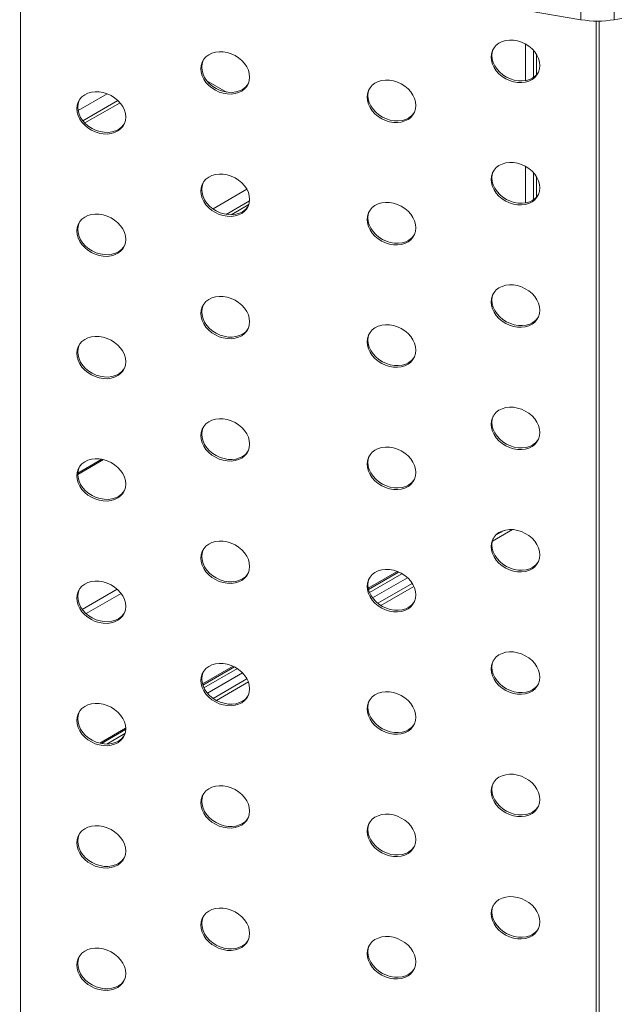
# Model space of a CAD drawing. Units: millimetres. Extents: x -19385 to 611, y -5165 to 3480.
# Drawn here: x -7282 to -6979, y -4180 to -3678 of the extents above; entities that cross this region are included whole.
import ezdxf

# ---------------------------------------------------------------- set-up
doc = ezdxf.new("R2010")
doc.units = ezdxf.units.MM

msp = doc.modelspace()

# ---------------------------------------------------------------- linework, layer by layer
at = {"color": 7, "linetype": 'Continuous', "lineweight": 15}
for p, q in [((-7282.33, -3628.61), (-6995.74, -3677.62)), ((-6978.7, -3677.62), (-6691.76, -3628.55)), ((-6995.74, -3653.12), (-6995.74, -3677.62)), ((-6978.7, -3653.12), (-6978.7, -3677.62)), ((-7232.14, -3718.91), (-7250.04, -3729.25)), ((-7164.93, -3770.12), (-7176.9, -3777.03)), ((-7240.34, -3902.02), (-7252.71, -3909.16)), ((-7034.97, -3938.36), (-7039.34, -3940.88)), ((-7104.23, -3968.5), (-7088.84, -3959.62)), ((-7081.85, -3965.42), (-7099.46, -3975.59)), ((-7188.85, -4017.35), (-7172.72, -4008.04)), ((-7166.27, -4014.16), (-7183.55, -4024.13)), ((-7240.6, -4047.23), (-7228.23, -4040.08))]:
    msp.add_line(p, q, dxfattribs=at)
at = {"color": 8, "linetype": 'Continuous', "lineweight": 15}
for p, q in [((-7281.91, -3628.68), (-7281.91, -4253.37)), ((-6987.93, -4303.64), (-6987.93, -3678.32)), ((-6986.51, -3678.32), (-6986.51, -4303.64)), ((-7024.03, -3690.08), (-7024.03, -3708.69)), ((-7019.95, -3693.31), (-7019.95, -3707.09)), ((-7018.46, -3695.27), (-7018.46, -3705.82)), ((-7186.78, -3708.77), (-7176.68, -3714.6)), ((-7252.54, -3724.01), (-7237.64, -3715.41)), ((-7249.05, -3730.36), (-7231.11, -3720.01)), ((-7024.03, -3752.55), (-7024.03, -3771.15)), ((-7019.95, -3755.77), (-7019.95, -3769.55)), ((-7018.46, -3757.74), (-7018.46, -3768.28)), ((-7183.61, -3774.23), (-7166.3, -3764.23)), ((-7174.33, -3777.23), (-7165.32, -3772.03)), ((-7239.49, -3902.21), (-7252.72, -3909.84)), ((-7030.74, -3937.95), (-7040.98, -3943.86)), ((-7089.53, -3959.34), (-7104.36, -3967.9)), ((-7087.15, -3960.47), (-7103.73, -3970.04)), ((-7102.11, -3972.86), (-7084.27, -3962.56)), ((-7232.53, -3968.4), (-7250.36, -3978.69)), ((-7230.58, -3970.54), (-7248.41, -3980.84)), ((-7081, -3966.96), (-7097.88, -3976.71)), ((-7173.36, -4007.73), (-7189.03, -4016.78)), ((-7171.15, -4008.96), (-7188.23, -4018.82)), ((-7186.42, -4021.53), (-7168.48, -4011.17)), ((-7165.54, -4015.76), (-7181.85, -4025.18)), ((-7228.22, -4039.4), (-7241.45, -4047.04)), ((-7228.58, -4042.11), (-7237.91, -4047.5))]:
    msp.add_line(p, q, dxfattribs=at)
at = {"color": 7, "linetype": 'Continuous', "lineweight": 15, "flags": 128}
for points in [[(-7041.62, -3696.75), (-7041.45, -3698.53), (-7040.95, -3700.31), (-7040.12, -3702.06), (-7038.99, -3703.72), (-7037.6, -3705.25), (-7035.98, -3706.6), (-7034.16, -3707.75), (-7032.22, -3708.65), (-7030.19, -3709.29), (-7028.13, -3709.64), (-7026.1, -3709.7), (-7024.15, -3709.46), (-7022.34, -3708.94), (-7020.72, -3708.14), (-7019.32, -3707.09), (-7018.2, -3705.81), (-7017.37, -3704.35), (-7016.86, -3702.73), (-7016.69, -3701.02), (-7016.86, -3699.24), (-7017.37, -3697.45), (-7018.2, -3695.71), (-7019.32, -3694.05), (-7020.72, -3692.52), (-7022.34, -3691.16), (-7024.15, -3690.02), (-7026.1, -3689.12), (-7028.13, -3688.48), (-7030.19, -3688.13), (-7032.22, -3688.07), (-7034.16, -3688.31), (-7035.98, -3688.83), (-7037.6, -3689.63), (-7038.99, -3690.68), (-7040.12, -3691.96), (-7040.95, -3693.42), (-7041.45, -3695.03), (-7041.62, -3696.75)], [(-7164.9, -3706.91), (-7165.07, -3705.13), (-7165.57, -3703.34), (-7166.4, -3701.6), (-7167.52, -3699.94), (-7168.92, -3698.41), (-7170.54, -3697.05), (-7172.35, -3695.91), (-7174.3, -3695.01), (-7176.33, -3694.37), (-7178.39, -3694.02), (-7180.42, -3693.96), (-7182.37, -3694.2), (-7184.18, -3694.72), (-7185.8, -3695.52), (-7187.2, -3696.57), (-7188.32, -3697.85), (-7189.15, -3699.31), (-7189.65, -3700.92), (-7189.82, -3702.64), (-7189.65, -3704.42), (-7189.15, -3706.2), (-7188.32, -3707.95), (-7187.2, -3709.61), (-7185.8, -3711.14), (-7184.18, -3712.49), (-7182.37, -3713.64), (-7180.42, -3714.54), (-7178.39, -3715.18), (-7176.33, -3715.53), (-7174.3, -3715.59), (-7172.35, -3715.35), (-7170.54, -3714.83), (-7168.92, -3714.03), (-7167.52, -3712.98), (-7166.4, -3711.7), (-7165.57, -3710.24), (-7165.07, -3708.62), (-7164.9, -3706.91)], [(-7040.5, -3692.54), (-7040.52, -3692.59), (-7041.03, -3694.2), (-7041.2, -3695.92), (-7041.03, -3697.7), (-7040.52, -3699.48), (-7039.69, -3701.23), (-7038.57, -3702.89), (-7037.17, -3704.42), (-7035.55, -3705.77), (-7033.74, -3706.92), (-7031.79, -3707.82), (-7029.76, -3708.46), (-7027.7, -3708.81), (-7025.67, -3708.87), (-7023.72, -3708.63), (-7021.91, -3708.11), (-7020.29, -3707.31), (-7018.9, -3706.26), (-7017.77, -3704.98), (-7017.39, -3704.4)], [(-7188.7, -3698.43), (-7188.72, -3698.48), (-7189.23, -3700.09), (-7189.4, -3701.81), (-7189.23, -3703.59), (-7188.72, -3705.37), (-7187.9, -3707.12), (-7186.77, -3708.78), (-7185.38, -3710.31), (-7183.75, -3711.66), (-7181.94, -3712.81), (-7179.99, -3713.71), (-7177.96, -3714.35), (-7175.9, -3714.7), (-7173.87, -3714.76), (-7171.93, -3714.52), (-7170.12, -3714), (-7168.49, -3713.2), (-7167.1, -3712.15), (-7165.97, -3710.87), (-7165.59, -3710.29)], [(-7104.94, -3717.16), (-7104.77, -3718.93), (-7104.27, -3720.72), (-7103.44, -3722.47), (-7102.31, -3724.13), (-7100.92, -3725.65), (-7099.29, -3727.01), (-7097.48, -3728.15), (-7095.54, -3729.06), (-7093.51, -3729.69), (-7091.45, -3730.04), (-7089.42, -3730.1), (-7087.47, -3729.87), (-7085.66, -3729.34), (-7084.04, -3728.54), (-7082.64, -3727.49), (-7081.51, -3726.22), (-7080.69, -3724.75), (-7080.18, -3723.14), (-7080.01, -3721.42), (-7080.18, -3719.64), (-7080.69, -3717.86), (-7081.51, -3716.11), (-7082.64, -3714.45), (-7084.04, -3712.92), (-7085.66, -3711.57), (-7087.47, -3710.42), (-7089.42, -3709.52), (-7091.45, -3708.89), (-7093.51, -3708.53), (-7095.54, -3708.48), (-7097.48, -3708.71), (-7099.29, -3709.24), (-7100.92, -3710.04), (-7102.31, -3711.09), (-7103.44, -3712.36), (-7104.27, -3713.83), (-7104.77, -3715.44), (-7104.94, -3717.16)], [(-7228.21, -3727.31), (-7228.38, -3725.53), (-7228.89, -3723.75), (-7229.72, -3722), (-7230.84, -3720.34), (-7232.24, -3718.81), (-7233.86, -3717.46), (-7235.67, -3716.31), (-7237.62, -3715.41), (-7239.65, -3714.78), (-7241.71, -3714.42), (-7243.74, -3714.37), (-7245.69, -3714.6), (-7247.5, -3715.13), (-7249.12, -3715.93), (-7250.52, -3716.98), (-7251.64, -3718.25), (-7252.47, -3719.72), (-7252.97, -3721.33), (-7253.14, -3723.05), (-7252.97, -3724.82), (-7252.47, -3726.61), (-7251.64, -3728.36), (-7250.52, -3730.02), (-7249.12, -3731.54), (-7247.5, -3732.9), (-7245.69, -3734.04), (-7243.74, -3734.95), (-7241.71, -3735.58), (-7239.65, -3735.93), (-7237.62, -3735.99), (-7235.67, -3735.76), (-7233.86, -3735.23), (-7232.24, -3734.43), (-7230.84, -3733.38), (-7229.72, -3732.11), (-7228.89, -3730.64), (-7228.38, -3729.03), (-7228.21, -3727.31)], [(-7103.82, -3712.95), (-7103.84, -3713), (-7104.35, -3714.61), (-7104.52, -3716.33), (-7104.35, -3718.1), (-7103.84, -3719.89), (-7103.01, -3721.64), (-7101.89, -3723.3), (-7100.49, -3724.82), (-7098.87, -3726.18), (-7097.06, -3727.32), (-7095.11, -3728.23), (-7093.08, -3728.86), (-7091.02, -3729.21), (-7088.99, -3729.27), (-7087.04, -3729.04), (-7085.23, -3728.51), (-7083.61, -3727.71), (-7082.21, -3726.66), (-7081.09, -3725.39), (-7080.71, -3724.8)], [(-7252.02, -3718.84), (-7252.04, -3718.89), (-7252.55, -3720.5), (-7252.72, -3722.22), (-7252.55, -3723.99), (-7252.04, -3725.78), (-7251.22, -3727.53), (-7250.09, -3729.19), (-7248.7, -3730.71), (-7247.07, -3732.07), (-7245.26, -3733.21), (-7243.31, -3734.12), (-7241.28, -3734.75), (-7239.22, -3735.1), (-7237.19, -3735.16), (-7235.25, -3734.93), (-7233.44, -3734.4), (-7231.81, -3733.6), (-7230.42, -3732.55), (-7229.29, -3731.28), (-7228.91, -3730.69)], [(-7041.62, -3759.22), (-7041.45, -3760.99), (-7040.95, -3762.78), (-7040.12, -3764.53), (-7038.99, -3766.19), (-7037.6, -3767.72), (-7035.98, -3769.07), (-7034.16, -3770.21), (-7032.22, -3771.12), (-7030.19, -3771.75), (-7028.13, -3772.1), (-7026.1, -3772.16), (-7024.15, -3771.93), (-7022.34, -3771.4), (-7020.72, -3770.6), (-7019.32, -3769.55), (-7018.2, -3768.28), (-7017.37, -3766.81), (-7016.86, -3765.2), (-7016.69, -3763.48), (-7016.86, -3761.7), (-7017.37, -3759.92), (-7018.2, -3758.17), (-7019.32, -3756.51), (-7020.72, -3754.98), (-7022.34, -3753.63), (-7024.15, -3752.48), (-7026.1, -3751.58), (-7028.13, -3750.95), (-7030.19, -3750.59), (-7032.22, -3750.54), (-7034.16, -3750.77), (-7035.98, -3751.3), (-7037.6, -3752.1), (-7038.99, -3753.15), (-7040.12, -3754.42), (-7040.95, -3755.89), (-7041.45, -3757.5), (-7041.62, -3759.22)], [(-7040.5, -3755.01), (-7040.52, -3755.06), (-7041.03, -3756.67), (-7041.2, -3758.39), (-7041.03, -3760.16), (-7040.52, -3761.95), (-7039.69, -3763.7), (-7038.57, -3765.36), (-7037.17, -3766.88), (-7035.55, -3768.24), (-7033.74, -3769.38), (-7031.79, -3770.29), (-7029.76, -3770.92), (-7027.7, -3771.27), (-7025.67, -3771.33), (-7023.72, -3771.1), (-7021.91, -3770.57), (-7020.29, -3769.77), (-7018.9, -3768.72), (-7017.77, -3767.45), (-7017.39, -3766.86)], [(-7164.9, -3769.37), (-7165.07, -3767.59), (-7165.57, -3765.81), (-7166.4, -3764.06), (-7167.52, -3762.4), (-7168.92, -3760.87), (-7170.54, -3759.52), (-7172.35, -3758.37), (-7174.3, -3757.47), (-7176.33, -3756.84), (-7178.39, -3756.48), (-7180.42, -3756.43), (-7182.37, -3756.66), (-7184.18, -3757.19), (-7185.8, -3757.99), (-7187.2, -3759.04), (-7188.32, -3760.31), (-7189.15, -3761.78), (-7189.65, -3763.39), (-7189.82, -3765.11), (-7189.65, -3766.88), (-7189.15, -3768.67), (-7188.32, -3770.42), (-7187.2, -3772.08), (-7185.8, -3773.61), (-7184.18, -3774.96), (-7182.37, -3776.1), (-7180.42, -3777.01), (-7178.39, -3777.64), (-7176.33, -3777.99), (-7174.3, -3778.05), (-7172.35, -3777.82), (-7170.54, -3777.29), (-7168.92, -3776.49), (-7167.52, -3775.44), (-7166.4, -3774.17), (-7165.57, -3772.7), (-7165.07, -3771.09), (-7164.9, -3769.37)], [(-7188.7, -3760.9), (-7188.72, -3760.95), (-7189.23, -3762.56), (-7189.4, -3764.28), (-7189.23, -3766.05), (-7188.72, -3767.84), (-7187.9, -3769.59), (-7186.77, -3771.25), (-7185.38, -3772.77), (-7183.75, -3774.13), (-7181.94, -3775.27), (-7179.99, -3776.18), (-7177.96, -3776.81), (-7175.9, -3777.16), (-7173.87, -3777.22), (-7171.93, -3776.99), (-7170.12, -3776.46), (-7168.49, -3775.66), (-7167.1, -3774.61), (-7165.97, -3773.34), (-7165.59, -3772.75)], [(-7104.94, -3779.62), (-7104.77, -3781.4), (-7104.27, -3783.18), (-7103.44, -3784.93), (-7102.31, -3786.59), (-7100.92, -3788.12), (-7099.29, -3789.47), (-7097.48, -3790.62), (-7095.54, -3791.52), (-7093.51, -3792.16), (-7091.45, -3792.51), (-7089.42, -3792.57), (-7087.47, -3792.33), (-7085.66, -3791.81), (-7084.04, -3791.01), (-7082.64, -3789.96), (-7081.51, -3788.68), (-7080.69, -3787.22), (-7080.18, -3785.6), (-7080.01, -3783.89), (-7080.18, -3782.11), (-7080.69, -3780.32), (-7081.51, -3778.58), (-7082.64, -3776.92), (-7084.04, -3775.39), (-7085.66, -3774.03), (-7087.47, -3772.89), (-7089.42, -3771.99), (-7091.45, -3771.35), (-7093.51, -3771), (-7095.54, -3770.94), (-7097.48, -3771.18), (-7099.29, -3771.7), (-7100.92, -3772.5), (-7102.31, -3773.55), (-7103.44, -3774.83), (-7104.27, -3776.29), (-7104.77, -3777.9), (-7104.94, -3779.62)], [(-7103.82, -3775.41), (-7103.84, -3775.46), (-7104.35, -3777.07), (-7104.52, -3778.79), (-7104.35, -3780.57), (-7103.84, -3782.35), (-7103.01, -3784.1), (-7101.89, -3785.76), (-7100.49, -3787.29), (-7098.87, -3788.64), (-7097.06, -3789.79), (-7095.11, -3790.69), (-7093.08, -3791.33), (-7091.02, -3791.68), (-7088.99, -3791.74), (-7087.04, -3791.5), (-7085.23, -3790.98), (-7083.61, -3790.18), (-7082.21, -3789.13), (-7081.09, -3787.85), (-7080.71, -3787.27)], [(-7228.21, -3789.78), (-7228.38, -3788), (-7228.89, -3786.21), (-7229.72, -3784.47), (-7230.84, -3782.81), (-7232.24, -3781.28), (-7233.86, -3779.92), (-7235.67, -3778.78), (-7237.62, -3777.88), (-7239.65, -3777.24), (-7241.71, -3776.89), (-7243.74, -3776.83), (-7245.69, -3777.07), (-7247.5, -3777.59), (-7249.12, -3778.39), (-7250.52, -3779.44), (-7251.64, -3780.72), (-7252.47, -3782.18), (-7252.97, -3783.79), (-7253.14, -3785.51), (-7252.97, -3787.29), (-7252.47, -3789.07), (-7251.64, -3790.82), (-7250.52, -3792.48), (-7249.12, -3794.01), (-7247.5, -3795.36), (-7245.69, -3796.51), (-7243.74, -3797.41), (-7241.71, -3798.05), (-7239.65, -3798.4), (-7237.62, -3798.46), (-7235.67, -3798.22), (-7233.86, -3797.7), (-7232.24, -3796.9), (-7230.84, -3795.85), (-7229.72, -3794.57), (-7228.89, -3793.11), (-7228.38, -3791.49), (-7228.21, -3789.78)], [(-7252.02, -3781.3), (-7252.04, -3781.35), (-7252.55, -3782.96), (-7252.72, -3784.68), (-7252.55, -3786.46), (-7252.04, -3788.24), (-7251.22, -3789.99), (-7250.09, -3791.65), (-7248.7, -3793.18), (-7247.07, -3794.53), (-7245.26, -3795.68), (-7243.31, -3796.58), (-7241.28, -3797.22), (-7239.22, -3797.57), (-7237.19, -3797.63), (-7235.25, -3797.39), (-7233.44, -3796.87), (-7231.81, -3796.07), (-7230.42, -3795.02), (-7229.29, -3793.74), (-7228.91, -3793.16)], [(-7041.62, -3821.68), (-7041.45, -3823.46), (-7040.95, -3825.25), (-7040.12, -3826.99), (-7038.99, -3828.65), (-7037.6, -3830.18), (-7035.98, -3831.54), (-7034.16, -3832.68), (-7032.22, -3833.58), (-7030.19, -3834.22), (-7028.13, -3834.57), (-7026.1, -3834.63), (-7024.15, -3834.39), (-7022.34, -3833.87), (-7020.72, -3833.07), (-7019.32, -3832.02), (-7018.2, -3830.74), (-7017.37, -3829.28), (-7016.86, -3827.66), (-7016.69, -3825.95), (-7016.86, -3824.17), (-7017.37, -3822.38), (-7018.2, -3820.64), (-7019.32, -3818.98), (-7020.72, -3817.45), (-7022.34, -3816.09), (-7024.15, -3814.95), (-7026.1, -3814.05), (-7028.13, -3813.41), (-7030.19, -3813.06), (-7032.22, -3813), (-7034.16, -3813.24), (-7035.98, -3813.76), (-7037.6, -3814.56), (-7038.99, -3815.61), (-7040.12, -3816.89), (-7040.95, -3818.35), (-7041.45, -3819.96), (-7041.62, -3821.68)], [(-7164.9, -3831.84), (-7165.07, -3830.06), (-7165.57, -3828.27), (-7166.4, -3826.53), (-7167.52, -3824.87), (-7168.92, -3823.34), (-7170.54, -3821.98), (-7172.35, -3820.84), (-7174.3, -3819.94), (-7176.33, -3819.3), (-7178.39, -3818.95), (-7180.42, -3818.89), (-7182.37, -3819.13), (-7184.18, -3819.65), (-7185.8, -3820.45), (-7187.2, -3821.5), (-7188.32, -3822.78), (-7189.15, -3824.24), (-7189.65, -3825.85), (-7189.82, -3827.57), (-7189.65, -3829.35), (-7189.15, -3831.14), (-7188.32, -3832.88), (-7187.2, -3834.54), (-7185.8, -3836.07), (-7184.18, -3837.43), (-7182.37, -3838.57), (-7180.42, -3839.47), (-7178.39, -3840.11), (-7176.33, -3840.46), (-7174.3, -3840.52), (-7172.35, -3840.28), (-7170.54, -3839.76), (-7168.92, -3838.96), (-7167.52, -3837.91), (-7166.4, -3836.63), (-7165.57, -3835.17), (-7165.07, -3833.55), (-7164.9, -3831.84)], [(-7040.5, -3817.47), (-7040.52, -3817.52), (-7041.03, -3819.13), (-7041.2, -3820.85), (-7041.03, -3822.63), (-7040.52, -3824.41), (-7039.69, -3826.16), (-7038.57, -3827.82), (-7037.17, -3829.35), (-7035.55, -3830.7), (-7033.74, -3831.85), (-7031.79, -3832.75), (-7029.76, -3833.39), (-7027.7, -3833.74), (-7025.67, -3833.8), (-7023.72, -3833.56), (-7021.91, -3833.04), (-7020.29, -3832.24), (-7018.9, -3831.19), (-7017.77, -3829.91), (-7017.39, -3829.33)], [(-7188.7, -3823.36), (-7188.72, -3823.41), (-7189.23, -3825.02), (-7189.4, -3826.74), (-7189.23, -3828.52), (-7188.72, -3830.3), (-7187.9, -3832.05), (-7186.77, -3833.71), (-7185.38, -3835.24), (-7183.75, -3836.59), (-7181.94, -3837.74), (-7179.99, -3838.64), (-7177.96, -3839.28), (-7175.9, -3839.63), (-7173.87, -3839.69), (-7171.93, -3839.45), (-7170.12, -3838.93), (-7168.49, -3838.13), (-7167.1, -3837.08), (-7165.97, -3835.8), (-7165.59, -3835.22)], [(-7104.94, -3842.09), (-7104.77, -3843.86), (-7104.27, -3845.65), (-7103.44, -3847.4), (-7102.31, -3849.06), (-7100.92, -3850.59), (-7099.29, -3851.94), (-7097.48, -3853.08), (-7095.54, -3853.99), (-7093.51, -3854.62), (-7091.45, -3854.97), (-7089.42, -3855.03), (-7087.47, -3854.8), (-7085.66, -3854.27), (-7084.04, -3853.47), (-7082.64, -3852.42), (-7081.51, -3851.15), (-7080.69, -3849.68), (-7080.18, -3848.07), (-7080.01, -3846.35), (-7080.18, -3844.57), (-7080.69, -3842.79), (-7081.51, -3841.04), (-7082.64, -3839.38), (-7084.04, -3837.85), (-7085.66, -3836.5), (-7087.47, -3835.35), (-7089.42, -3834.45), (-7091.45, -3833.82), (-7093.51, -3833.46), (-7095.54, -3833.41), (-7097.48, -3833.64), (-7099.29, -3834.17), (-7100.92, -3834.97), (-7102.31, -3836.02), (-7103.44, -3837.29), (-7104.27, -3838.76), (-7104.77, -3840.37), (-7104.94, -3842.09)], [(-7228.21, -3852.24), (-7228.38, -3850.46), (-7228.89, -3848.68), (-7229.72, -3846.93), (-7230.84, -3845.27), (-7232.24, -3843.74), (-7233.86, -3842.39), (-7235.67, -3841.24), (-7237.62, -3840.34), (-7239.65, -3839.71), (-7241.71, -3839.35), (-7243.74, -3839.3), (-7245.69, -3839.53), (-7247.5, -3840.06), (-7249.12, -3840.86), (-7250.52, -3841.91), (-7251.64, -3843.18), (-7252.47, -3844.65), (-7252.97, -3846.26), (-7253.14, -3847.98), (-7252.97, -3849.75), (-7252.47, -3851.54), (-7251.64, -3853.29), (-7250.52, -3854.95), (-7249.12, -3856.48), (-7247.5, -3857.83), (-7245.69, -3858.97), (-7243.74, -3859.88), (-7241.71, -3860.51), (-7239.65, -3860.86), (-7237.62, -3860.92), (-7235.67, -3860.69), (-7233.86, -3860.16), (-7232.24, -3859.36), (-7230.84, -3858.31), (-7229.72, -3857.04), (-7228.89, -3855.57), (-7228.38, -3853.96), (-7228.21, -3852.24)], [(-7103.82, -3837.88), (-7103.84, -3837.93), (-7104.35, -3839.54), (-7104.52, -3841.26), (-7104.35, -3843.03), (-7103.84, -3844.82), (-7103.01, -3846.57), (-7101.89, -3848.23), (-7100.49, -3849.76), (-7098.87, -3851.11), (-7097.06, -3852.25), (-7095.11, -3853.16), (-7093.08, -3853.79), (-7091.02, -3854.14), (-7088.99, -3854.2), (-7087.04, -3853.97), (-7085.23, -3853.44), (-7083.61, -3852.64), (-7082.21, -3851.59), (-7081.09, -3850.32), (-7080.71, -3849.73)], [(-7252.02, -3843.77), (-7252.04, -3843.82), (-7252.55, -3845.43), (-7252.72, -3847.15), (-7252.55, -3848.92), (-7252.04, -3850.71), (-7251.22, -3852.46), (-7250.09, -3854.12), (-7248.7, -3855.65), (-7247.07, -3857), (-7245.26, -3858.14), (-7243.31, -3859.05), (-7241.28, -3859.68), (-7239.22, -3860.03), (-7237.19, -3860.09), (-7235.25, -3859.86), (-7233.44, -3859.33), (-7231.81, -3858.53), (-7230.42, -3857.48), (-7229.29, -3856.21), (-7228.91, -3855.62)], [(-7041.62, -3884.15), (-7041.45, -3885.92), (-7040.95, -3887.71), (-7040.12, -3889.46), (-7038.99, -3891.12), (-7037.6, -3892.65), (-7035.98, -3894), (-7034.16, -3895.14), (-7032.22, -3896.05), (-7030.19, -3896.68), (-7028.13, -3897.03), (-7026.1, -3897.09), (-7024.15, -3896.86), (-7022.34, -3896.33), (-7020.72, -3895.53), (-7019.32, -3894.48), (-7018.2, -3893.21), (-7017.37, -3891.74), (-7016.86, -3890.13), (-7016.69, -3888.41), (-7016.86, -3886.64), (-7017.37, -3884.85), (-7018.2, -3883.1), (-7019.32, -3881.44), (-7020.72, -3879.91), (-7022.34, -3878.56), (-7024.15, -3877.42), (-7026.1, -3876.51), (-7028.13, -3875.88), (-7030.19, -3875.53), (-7032.22, -3875.47), (-7034.16, -3875.7), (-7035.98, -3876.23), (-7037.6, -3877.03), (-7038.99, -3878.08), (-7040.12, -3879.35), (-7040.95, -3880.82), (-7041.45, -3882.43), (-7041.62, -3884.15)], [(-7040.5, -3879.94), (-7040.52, -3879.99), (-7041.03, -3881.6), (-7041.2, -3883.32), (-7041.03, -3885.09), (-7040.52, -3886.88), (-7039.69, -3888.63), (-7038.57, -3890.29), (-7037.17, -3891.82), (-7035.55, -3893.17), (-7033.74, -3894.31), (-7031.79, -3895.22), (-7029.76, -3895.85), (-7027.7, -3896.2), (-7025.67, -3896.26), (-7023.72, -3896.03), (-7021.91, -3895.5), (-7020.29, -3894.7), (-7018.9, -3893.65), (-7017.77, -3892.38), (-7017.39, -3891.79)], [(-7164.9, -3894.3), (-7165.07, -3892.53), (-7165.57, -3890.74), (-7166.4, -3888.99), (-7167.52, -3887.33), (-7168.92, -3885.8), (-7170.54, -3884.45), (-7172.35, -3883.31), (-7174.3, -3882.4), (-7176.33, -3881.77), (-7178.39, -3881.42), (-7180.42, -3881.36), (-7182.37, -3881.59), (-7184.18, -3882.12), (-7185.8, -3882.92), (-7187.2, -3883.97), (-7188.32, -3885.24), (-7189.15, -3886.71), (-7189.65, -3888.32), (-7189.82, -3890.04), (-7189.65, -3891.81), (-7189.15, -3893.6), (-7188.32, -3895.35), (-7187.2, -3897.01), (-7185.8, -3898.54), (-7184.18, -3899.89), (-7182.37, -3901.03), (-7180.42, -3901.94), (-7178.39, -3902.57), (-7176.33, -3902.92), (-7174.3, -3902.98), (-7172.35, -3902.75), (-7170.54, -3902.22), (-7168.92, -3901.42), (-7167.52, -3900.37), (-7166.4, -3899.1), (-7165.57, -3897.63), (-7165.07, -3896.02), (-7164.9, -3894.3)], [(-7188.7, -3885.83), (-7188.72, -3885.88), (-7189.23, -3887.49), (-7189.4, -3889.21), (-7189.23, -3890.98), (-7188.72, -3892.77), (-7187.9, -3894.52), (-7186.77, -3896.18), (-7185.38, -3897.71), (-7183.75, -3899.06), (-7181.94, -3900.2), (-7179.99, -3901.11), (-7177.96, -3901.74), (-7175.9, -3902.09), (-7173.87, -3902.15), (-7171.93, -3901.92), (-7170.12, -3901.39), (-7168.49, -3900.59), (-7167.1, -3899.54), (-7165.97, -3898.27), (-7165.59, -3897.68)], [(-7104.94, -3904.55), (-7104.77, -3906.33), (-7104.27, -3908.12), (-7103.44, -3909.86), (-7102.31, -3911.52), (-7100.92, -3913.05), (-7099.29, -3914.41), (-7097.48, -3915.55), (-7095.54, -3916.45), (-7093.51, -3917.09), (-7091.45, -3917.44), (-7089.42, -3917.5), (-7087.47, -3917.26), (-7085.66, -3916.74), (-7084.04, -3915.94), (-7082.64, -3914.89), (-7081.51, -3913.61), (-7080.69, -3912.15), (-7080.18, -3910.53), (-7080.01, -3908.82), (-7080.18, -3907.04), (-7080.69, -3905.25), (-7081.51, -3903.51), (-7082.64, -3901.85), (-7084.04, -3900.32), (-7085.66, -3898.96), (-7087.47, -3897.82), (-7089.42, -3896.92), (-7091.45, -3896.28), (-7093.51, -3895.93), (-7095.54, -3895.87), (-7097.48, -3896.11), (-7099.29, -3896.63), (-7100.92, -3897.43), (-7102.31, -3898.48), (-7103.44, -3899.76), (-7104.27, -3901.22), (-7104.77, -3902.84), (-7104.94, -3904.55)], [(-7103.82, -3900.34), (-7103.84, -3900.39), (-7104.35, -3902.01), (-7104.52, -3903.72), (-7104.35, -3905.5), (-7103.84, -3907.29), (-7103.01, -3909.03), (-7101.89, -3910.69), (-7100.49, -3912.22), (-7098.87, -3913.58), (-7097.06, -3914.72), (-7095.11, -3915.62), (-7093.08, -3916.26), (-7091.02, -3916.61), (-7088.99, -3916.67), (-7087.04, -3916.43), (-7085.23, -3915.91), (-7083.61, -3915.11), (-7082.21, -3914.06), (-7081.09, -3912.78), (-7080.71, -3912.2)], [(-7228.21, -3914.71), (-7228.38, -3912.93), (-7228.89, -3911.14), (-7229.72, -3909.4), (-7230.84, -3907.74), (-7232.24, -3906.21), (-7233.86, -3904.85), (-7235.67, -3903.71), (-7237.62, -3902.81), (-7239.65, -3902.17), (-7241.71, -3901.82), (-7243.74, -3901.76), (-7245.69, -3902), (-7247.5, -3902.52), (-7249.12, -3903.32), (-7250.52, -3904.37), (-7251.64, -3905.65), (-7252.47, -3907.11), (-7252.97, -3908.73), (-7253.14, -3910.44), (-7252.97, -3912.22), (-7252.47, -3914.01), (-7251.64, -3915.75), (-7250.52, -3917.41), (-7249.12, -3918.94), (-7247.5, -3920.3), (-7245.69, -3921.44), (-7243.74, -3922.34), (-7241.71, -3922.98), (-7239.65, -3923.33), (-7237.62, -3923.39), (-7235.67, -3923.15), (-7233.86, -3922.63), (-7232.24, -3921.83), (-7230.84, -3920.78), (-7229.72, -3919.5), (-7228.89, -3918.04), (-7228.38, -3916.42), (-7228.21, -3914.71)], [(-7252.02, -3906.23), (-7252.04, -3906.28), (-7252.55, -3907.9), (-7252.72, -3909.61), (-7252.55, -3911.39), (-7252.04, -3913.18), (-7251.22, -3914.92), (-7250.09, -3916.58), (-7248.7, -3918.11), (-7247.07, -3919.47), (-7245.26, -3920.61), (-7243.31, -3921.51), (-7241.28, -3922.15), (-7239.22, -3922.5), (-7237.19, -3922.56), (-7235.25, -3922.32), (-7233.44, -3921.8), (-7231.81, -3921), (-7230.42, -3919.95), (-7229.29, -3918.67), (-7228.91, -3918.09)], [(-7041.62, -3946.61), (-7041.45, -3948.39), (-7040.95, -3950.18), (-7040.12, -3951.92), (-7038.99, -3953.58), (-7037.6, -3955.11), (-7035.98, -3956.47), (-7034.16, -3957.61), (-7032.22, -3958.51), (-7030.19, -3959.15), (-7028.13, -3959.5), (-7026.1, -3959.56), (-7024.15, -3959.32), (-7022.34, -3958.8), (-7020.72, -3958), (-7019.32, -3956.95), (-7018.2, -3955.67), (-7017.37, -3954.21), (-7016.86, -3952.59), (-7016.69, -3950.88), (-7016.86, -3949.1), (-7017.37, -3947.31), (-7018.2, -3945.57), (-7019.32, -3943.91), (-7020.72, -3942.38), (-7022.34, -3941.02), (-7024.15, -3939.88), (-7026.1, -3938.98), (-7028.13, -3938.34), (-7030.19, -3937.99), (-7032.22, -3937.93), (-7034.16, -3938.17), (-7035.98, -3938.69), (-7037.6, -3939.49), (-7038.99, -3940.54), (-7040.12, -3941.82), (-7040.95, -3943.28), (-7041.45, -3944.9), (-7041.62, -3946.61)], [(-7164.9, -3956.77), (-7165.07, -3954.99), (-7165.57, -3953.2), (-7166.4, -3951.46), (-7167.52, -3949.8), (-7168.92, -3948.27), (-7170.54, -3946.91), (-7172.35, -3945.77), (-7174.3, -3944.87), (-7176.33, -3944.23), (-7178.39, -3943.88), (-7180.42, -3943.82), (-7182.37, -3944.06), (-7184.18, -3944.58), (-7185.8, -3945.38), (-7187.2, -3946.43), (-7188.32, -3947.71), (-7189.15, -3949.17), (-7189.65, -3950.79), (-7189.82, -3952.5), (-7189.65, -3954.28), (-7189.15, -3956.07), (-7188.32, -3957.81), (-7187.2, -3959.47), (-7185.8, -3961), (-7184.18, -3962.36), (-7182.37, -3963.5), (-7180.42, -3964.4), (-7178.39, -3965.04), (-7176.33, -3965.39), (-7174.3, -3965.45), (-7172.35, -3965.21), (-7170.54, -3964.69), (-7168.92, -3963.89), (-7167.52, -3962.84), (-7166.4, -3961.56), (-7165.57, -3960.1), (-7165.07, -3958.48), (-7164.9, -3956.77)], [(-7040.5, -3942.4), (-7040.52, -3942.45), (-7041.03, -3944.07), (-7041.2, -3945.78), (-7041.03, -3947.56), (-7040.52, -3949.35), (-7039.69, -3951.09), (-7038.57, -3952.75), (-7037.17, -3954.28), (-7035.55, -3955.64), (-7033.74, -3956.78), (-7031.79, -3957.68), (-7029.76, -3958.32), (-7027.7, -3958.67), (-7025.67, -3958.73), (-7023.72, -3958.49), (-7021.91, -3957.97), (-7020.29, -3957.17), (-7018.9, -3956.12), (-7017.77, -3954.84), (-7017.39, -3954.26)], [(-7188.7, -3948.29), (-7188.72, -3948.34), (-7189.23, -3949.96), (-7189.4, -3951.67), (-7189.23, -3953.45), (-7188.72, -3955.24), (-7187.9, -3956.98), (-7186.77, -3958.64), (-7185.38, -3960.17), (-7183.75, -3961.53), (-7181.94, -3962.67), (-7179.99, -3963.57), (-7177.96, -3964.21), (-7175.9, -3964.56), (-7173.87, -3964.62), (-7171.93, -3964.38), (-7170.12, -3963.86), (-7168.49, -3963.06), (-7167.1, -3962.01), (-7165.97, -3960.73), (-7165.59, -3960.15)], [(-7104.94, -3967.02), (-7104.77, -3968.8), (-7104.27, -3970.58), (-7103.44, -3972.33), (-7102.31, -3973.99), (-7100.92, -3975.52), (-7099.29, -3976.87), (-7097.48, -3978.02), (-7095.54, -3978.92), (-7093.51, -3979.55), (-7091.45, -3979.91), (-7089.42, -3979.96), (-7087.47, -3979.73), (-7085.66, -3979.2), (-7084.04, -3978.4), (-7082.64, -3977.35), (-7081.51, -3976.08), (-7080.69, -3974.61), (-7080.18, -3973), (-7080.01, -3971.28), (-7080.18, -3969.51), (-7080.69, -3967.72), (-7081.51, -3965.97), (-7082.64, -3964.31), (-7084.04, -3962.78), (-7085.66, -3961.43), (-7087.47, -3960.29), (-7089.42, -3959.38), (-7091.45, -3958.75), (-7093.51, -3958.4), (-7095.54, -3958.34), (-7097.48, -3958.57), (-7099.29, -3959.1), (-7100.92, -3959.9), (-7102.31, -3960.95), (-7103.44, -3962.22), (-7104.27, -3963.69), (-7104.77, -3965.3), (-7104.94, -3967.02)], [(-7228.21, -3977.17), (-7228.38, -3975.4), (-7228.89, -3973.61), (-7229.72, -3971.86), (-7230.84, -3970.2), (-7232.24, -3968.67), (-7233.86, -3967.32), (-7235.67, -3966.18), (-7237.62, -3965.27), (-7239.65, -3964.64), (-7241.71, -3964.29), (-7243.74, -3964.23), (-7245.69, -3964.46), (-7247.5, -3964.99), (-7249.12, -3965.79), (-7250.52, -3966.84), (-7251.64, -3968.11), (-7252.47, -3969.58), (-7252.97, -3971.19), (-7253.14, -3972.91), (-7252.97, -3974.69), (-7252.47, -3976.47), (-7251.64, -3978.22), (-7250.52, -3979.88), (-7249.12, -3981.41), (-7247.5, -3982.76), (-7245.69, -3983.91), (-7243.74, -3984.81), (-7241.71, -3985.44), (-7239.65, -3985.8), (-7237.62, -3985.85), (-7235.67, -3985.62), (-7233.86, -3985.09), (-7232.24, -3984.29), (-7230.84, -3983.24), (-7229.72, -3981.97), (-7228.89, -3980.5), (-7228.38, -3978.89), (-7228.21, -3977.17)], [(-7103.82, -3962.81), (-7103.84, -3962.86), (-7104.35, -3964.47), (-7104.52, -3966.19), (-7104.35, -3967.96), (-7103.84, -3969.75), (-7103.01, -3971.5), (-7101.89, -3973.16), (-7100.49, -3974.69), (-7098.87, -3976.04), (-7097.06, -3977.18), (-7095.11, -3978.09), (-7093.08, -3978.72), (-7091.02, -3979.07), (-7088.99, -3979.13), (-7087.04, -3978.9), (-7085.23, -3978.37), (-7083.61, -3977.57), (-7082.21, -3976.52), (-7081.09, -3975.25), (-7080.71, -3974.66)], [(-7252.02, -3968.7), (-7252.04, -3968.75), (-7252.55, -3970.36), (-7252.72, -3972.08), (-7252.55, -3973.85), (-7252.04, -3975.64), (-7251.22, -3977.39), (-7250.09, -3979.05), (-7248.7, -3980.58), (-7247.07, -3981.93), (-7245.26, -3983.07), (-7243.31, -3983.98), (-7241.28, -3984.61), (-7239.22, -3984.96), (-7237.19, -3985.02), (-7235.25, -3984.79), (-7233.44, -3984.26), (-7231.81, -3983.46), (-7230.42, -3982.41), (-7229.29, -3981.14), (-7228.91, -3980.55)], [(-7041.62, -4009.08), (-7041.45, -4010.86), (-7040.95, -4012.64), (-7040.12, -4014.39), (-7038.99, -4016.05), (-7037.6, -4017.58), (-7035.98, -4018.93), (-7034.16, -4020.08), (-7032.22, -4020.98), (-7030.19, -4021.61), (-7028.13, -4021.97), (-7026.1, -4022.02), (-7024.15, -4021.79), (-7022.34, -4021.26), (-7020.72, -4020.46), (-7019.32, -4019.41), (-7018.2, -4018.14), (-7017.37, -4016.67), (-7016.86, -4015.06), (-7016.69, -4013.34), (-7016.86, -4011.57), (-7017.37, -4009.78), (-7018.2, -4008.03), (-7019.32, -4006.37), (-7020.72, -4004.84), (-7022.34, -4003.49), (-7024.15, -4002.35), (-7026.1, -4001.44), (-7028.13, -4000.81), (-7030.19, -4000.46), (-7032.22, -4000.4), (-7034.16, -4000.63), (-7035.98, -4001.16), (-7037.6, -4001.96), (-7038.99, -4003.01), (-7040.12, -4004.28), (-7040.95, -4005.75), (-7041.45, -4007.36), (-7041.62, -4009.08)], [(-7164.9, -4019.23), (-7165.07, -4017.46), (-7165.57, -4015.67), (-7166.4, -4013.92), (-7167.52, -4012.26), (-7168.92, -4010.73), (-7170.54, -4009.38), (-7172.35, -4008.24), (-7174.3, -4007.33), (-7176.33, -4006.7), (-7178.39, -4006.35), (-7180.42, -4006.29), (-7182.37, -4006.52), (-7184.18, -4007.05), (-7185.8, -4007.85), (-7187.2, -4008.9), (-7188.32, -4010.17), (-7189.15, -4011.64), (-7189.65, -4013.25), (-7189.82, -4014.97), (-7189.65, -4016.75), (-7189.15, -4018.53), (-7188.32, -4020.28), (-7187.2, -4021.94), (-7185.8, -4023.47), (-7184.18, -4024.82), (-7182.37, -4025.97), (-7180.42, -4026.87), (-7178.39, -4027.5), (-7176.33, -4027.86), (-7174.3, -4027.91), (-7172.35, -4027.68), (-7170.54, -4027.15), (-7168.92, -4026.35), (-7167.52, -4025.3), (-7166.4, -4024.03), (-7165.57, -4022.56), (-7165.07, -4020.95), (-7164.9, -4019.23)], [(-7040.5, -4004.87), (-7040.52, -4004.92), (-7041.03, -4006.53), (-7041.2, -4008.25), (-7041.03, -4010.03), (-7040.52, -4011.81), (-7039.69, -4013.56), (-7038.57, -4015.22), (-7037.17, -4016.75), (-7035.55, -4018.1), (-7033.74, -4019.25), (-7031.79, -4020.15), (-7029.76, -4020.78), (-7027.7, -4021.14), (-7025.67, -4021.19), (-7023.72, -4020.96), (-7021.91, -4020.43), (-7020.29, -4019.63), (-7018.9, -4018.58), (-7017.77, -4017.31), (-7017.39, -4016.72)], [(-7188.7, -4010.76), (-7188.72, -4010.81), (-7189.23, -4012.42), (-7189.4, -4014.14), (-7189.23, -4015.92), (-7188.72, -4017.7), (-7187.9, -4019.45), (-7186.77, -4021.11), (-7185.38, -4022.64), (-7183.75, -4023.99), (-7181.94, -4025.14), (-7179.99, -4026.04), (-7177.96, -4026.67), (-7175.9, -4027.03), (-7173.87, -4027.08), (-7171.93, -4026.85), (-7170.12, -4026.32), (-7168.49, -4025.52), (-7167.1, -4024.47), (-7165.97, -4023.2), (-7165.59, -4022.61)], [(-7104.94, -4029.48), (-7104.77, -4031.26), (-7104.27, -4033.05), (-7103.44, -4034.79), (-7102.31, -4036.45), (-7100.92, -4037.98), (-7099.29, -4039.34), (-7097.48, -4040.48), (-7095.54, -4041.38), (-7093.51, -4042.02), (-7091.45, -4042.37), (-7089.42, -4042.43), (-7087.47, -4042.19), (-7085.66, -4041.67), (-7084.04, -4040.87), (-7082.64, -4039.82), (-7081.51, -4038.54), (-7080.69, -4037.08), (-7080.18, -4035.47), (-7080.01, -4033.75), (-7080.18, -4031.97), (-7080.69, -4030.18), (-7081.51, -4028.44), (-7082.64, -4026.78), (-7084.04, -4025.25), (-7085.66, -4023.89), (-7087.47, -4022.75), (-7089.42, -4021.85), (-7091.45, -4021.21), (-7093.51, -4020.86), (-7095.54, -4020.8), (-7097.48, -4021.04), (-7099.29, -4021.56), (-7100.92, -4022.36), (-7102.31, -4023.41), (-7103.44, -4024.69), (-7104.27, -4026.15), (-7104.77, -4027.77), (-7104.94, -4029.48)], [(-7228.21, -4039.64), (-7228.38, -4037.86), (-7228.89, -4036.07), (-7229.72, -4034.33), (-7230.84, -4032.67), (-7232.24, -4031.14), (-7233.86, -4029.78), (-7235.67, -4028.64), (-7237.62, -4027.74), (-7239.65, -4027.1), (-7241.71, -4026.75), (-7243.74, -4026.69), (-7245.69, -4026.93), (-7247.5, -4027.45), (-7249.12, -4028.25), (-7250.52, -4029.3), (-7251.64, -4030.58), (-7252.47, -4032.04), (-7252.97, -4033.66), (-7253.14, -4035.37), (-7252.97, -4037.15), (-7252.47, -4038.94), (-7251.64, -4040.68), (-7250.52, -4042.34), (-7249.12, -4043.87), (-7247.5, -4045.23), (-7245.69, -4046.37), (-7243.74, -4047.27), (-7241.71, -4047.91), (-7239.65, -4048.26), (-7237.62, -4048.32), (-7235.67, -4048.08), (-7233.86, -4047.56), (-7232.24, -4046.76), (-7230.84, -4045.71), (-7229.72, -4044.43), (-7228.89, -4042.97), (-7228.38, -4041.36), (-7228.21, -4039.64)], [(-7103.82, -4025.29), (-7103.84, -4025.32), (-7104.35, -4026.94), (-7104.52, -4028.65), (-7104.35, -4030.43), (-7103.84, -4032.22), (-7103.01, -4033.96), (-7101.89, -4035.62), (-7100.49, -4037.15), (-7098.87, -4038.51), (-7097.06, -4039.65), (-7095.11, -4040.55), (-7093.08, -4041.19), (-7091.02, -4041.54), (-7088.99, -4041.6), (-7087.04, -4041.36), (-7085.23, -4040.84), (-7083.61, -4040.04), (-7082.21, -4038.99), (-7081.09, -4037.71), (-7080.71, -4037.13)], [(-7252.02, -4031.16), (-7252.04, -4031.21), (-7252.55, -4032.83), (-7252.72, -4034.54), (-7252.55, -4036.32), (-7252.04, -4038.11), (-7251.22, -4039.85), (-7250.09, -4041.51), (-7248.7, -4043.04), (-7247.07, -4044.4), (-7245.26, -4045.54), (-7243.31, -4046.44), (-7241.28, -4047.08), (-7239.22, -4047.43), (-7237.19, -4047.49), (-7235.25, -4047.25), (-7233.44, -4046.73), (-7231.81, -4045.93), (-7230.42, -4044.88), (-7229.29, -4043.6), (-7228.91, -4043.02)], [(-7041.62, -4071.54), (-7041.45, -4073.32), (-7040.95, -4075.11), (-7040.12, -4076.85), (-7038.99, -4078.51), (-7037.6, -4080.04), (-7035.98, -4081.4), (-7034.16, -4082.54), (-7032.22, -4083.44), (-7030.19, -4084.08), (-7028.13, -4084.43), (-7026.1, -4084.49), (-7024.15, -4084.25), (-7022.34, -4083.73), (-7020.72, -4082.93), (-7019.32, -4081.88), (-7018.2, -4080.6), (-7017.37, -4079.14), (-7016.86, -4077.53), (-7016.69, -4075.81), (-7016.86, -4074.03), (-7017.37, -4072.25), (-7018.2, -4070.5), (-7019.32, -4068.84), (-7020.72, -4067.31), (-7022.34, -4065.96), (-7024.15, -4064.81), (-7026.1, -4063.91), (-7028.13, -4063.27), (-7030.19, -4062.92), (-7032.22, -4062.86), (-7034.16, -4063.1), (-7035.98, -4063.62), (-7037.6, -4064.42), (-7038.99, -4065.47), (-7040.12, -4066.75), (-7040.95, -4068.21), (-7041.45, -4069.83), (-7041.62, -4071.54)], [(-7164.9, -4081.7), (-7165.07, -4079.92), (-7165.57, -4078.14), (-7166.4, -4076.39), (-7167.52, -4074.73), (-7168.92, -4073.2), (-7170.54, -4071.85), (-7172.35, -4070.7), (-7174.3, -4069.8), (-7176.33, -4069.16), (-7178.39, -4068.81), (-7180.42, -4068.75), (-7182.37, -4068.99), (-7184.18, -4069.51), (-7185.8, -4070.31), (-7187.2, -4071.36), (-7188.32, -4072.64), (-7189.15, -4074.1), (-7189.65, -4075.72), (-7189.82, -4077.43), (-7189.65, -4079.21), (-7189.15, -4081), (-7188.32, -4082.74), (-7187.2, -4084.4), (-7185.8, -4085.93), (-7184.18, -4087.29), (-7182.37, -4088.43), (-7180.42, -4089.33), (-7178.39, -4089.97), (-7176.33, -4090.32), (-7174.3, -4090.38), (-7172.35, -4090.14), (-7170.54, -4089.62), (-7168.92, -4088.82), (-7167.52, -4087.77), (-7166.4, -4086.49), (-7165.57, -4085.03), (-7165.07, -4083.42), (-7164.9, -4081.7)], [(-7040.5, -4067.33), (-7040.52, -4067.38), (-7041.03, -4069), (-7041.2, -4070.71), (-7041.03, -4072.49), (-7040.52, -4074.28), (-7039.69, -4076.02), (-7038.57, -4077.68), (-7037.17, -4079.21), (-7035.55, -4080.57), (-7033.74, -4081.71), (-7031.79, -4082.61), (-7029.76, -4083.25), (-7027.7, -4083.6), (-7025.67, -4083.66), (-7023.72, -4083.42), (-7021.91, -4082.9), (-7020.29, -4082.1), (-7018.9, -4081.05), (-7017.77, -4079.77), (-7017.39, -4079.19)], [(-7188.7, -4073.22), (-7188.72, -4073.27), (-7189.23, -4074.89), (-7189.4, -4076.6), (-7189.23, -4078.38), (-7188.72, -4080.17), (-7187.9, -4081.91), (-7186.77, -4083.57), (-7185.38, -4085.1), (-7183.75, -4086.46), (-7181.94, -4087.6), (-7179.99, -4088.5), (-7177.96, -4089.14), (-7175.9, -4089.49), (-7173.87, -4089.55), (-7171.93, -4089.31), (-7170.12, -4088.79), (-7168.49, -4087.99), (-7167.1, -4086.94), (-7165.97, -4085.66), (-7165.59, -4085.08)], [(-7104.94, -4091.95), (-7104.77, -4093.73), (-7104.27, -4095.51), (-7103.44, -4097.26), (-7102.31, -4098.92), (-7100.92, -4100.45), (-7099.29, -4101.8), (-7097.48, -4102.95), (-7095.54, -4103.85), (-7093.51, -4104.48), (-7091.45, -4104.84), (-7089.42, -4104.89), (-7087.47, -4104.66), (-7085.66, -4104.13), (-7084.04, -4103.33), (-7082.64, -4102.28), (-7081.51, -4101.01), (-7080.69, -4099.54), (-7080.18, -4097.93), (-7080.01, -4096.21), (-7080.18, -4094.44), (-7080.69, -4092.65), (-7081.51, -4090.9), (-7082.64, -4089.24), (-7084.04, -4087.71), (-7085.66, -4086.36), (-7087.47, -4085.22), (-7089.42, -4084.31), (-7091.45, -4083.68), (-7093.51, -4083.33), (-7095.54, -4083.27), (-7097.48, -4083.5), (-7099.29, -4084.03), (-7100.92, -4084.83), (-7102.31, -4085.88), (-7103.44, -4087.15), (-7104.27, -4088.62), (-7104.77, -4090.23), (-7104.94, -4091.95)], [(-7228.21, -4102.1), (-7228.38, -4100.33), (-7228.89, -4098.54), (-7229.72, -4096.79), (-7230.84, -4095.13), (-7232.24, -4093.6), (-7233.86, -4092.25), (-7235.67, -4091.11), (-7237.62, -4090.2), (-7239.65, -4089.57), (-7241.71, -4089.22), (-7243.74, -4089.16), (-7245.69, -4089.39), (-7247.5, -4089.92), (-7249.12, -4090.72), (-7250.52, -4091.77), (-7251.64, -4093.04), (-7252.47, -4094.51), (-7252.97, -4096.12), (-7253.14, -4097.84), (-7252.97, -4099.62), (-7252.47, -4101.4), (-7251.64, -4103.15), (-7250.52, -4104.81), (-7249.12, -4106.34), (-7247.5, -4107.69), (-7245.69, -4108.84), (-7243.74, -4109.74), (-7241.71, -4110.37), (-7239.65, -4110.73), (-7237.62, -4110.78), (-7235.67, -4110.55), (-7233.86, -4110.02), (-7232.24, -4109.22), (-7230.84, -4108.17), (-7229.72, -4106.9), (-7228.89, -4105.43), (-7228.38, -4103.82), (-7228.21, -4102.1)], [(-7103.82, -4087.74), (-7103.84, -4087.79), (-7104.35, -4089.4), (-7104.52, -4091.12), (-7104.35, -4092.9), (-7103.84, -4094.68), (-7103.01, -4096.43), (-7101.89, -4098.09), (-7100.49, -4099.62), (-7098.87, -4100.97), (-7097.06, -4102.12), (-7095.11, -4103.02), (-7093.08, -4103.65), (-7091.02, -4104.01), (-7088.99, -4104.06), (-7087.04, -4103.83), (-7085.23, -4103.3), (-7083.61, -4102.5), (-7082.21, -4101.45), (-7081.09, -4100.18), (-7080.71, -4099.59)], [(-7252.02, -4093.63), (-7252.04, -4093.68), (-7252.55, -4095.29), (-7252.72, -4097.01), (-7252.55, -4098.79), (-7252.04, -4100.57), (-7251.22, -4102.32), (-7250.09, -4103.98), (-7248.7, -4105.51), (-7247.07, -4106.86), (-7245.26, -4108.01), (-7243.31, -4108.91), (-7241.28, -4109.54), (-7239.22, -4109.9), (-7237.19, -4109.95), (-7235.25, -4109.72), (-7233.44, -4109.19), (-7231.81, -4108.39), (-7230.42, -4107.34), (-7229.29, -4106.07), (-7228.91, -4105.48)], [(-7041.62, -4134.01), (-7041.45, -4135.79), (-7040.95, -4137.57), (-7040.12, -4139.32), (-7038.99, -4140.98), (-7037.6, -4142.51), (-7035.98, -4143.86), (-7034.16, -4145.01), (-7032.22, -4145.91), (-7030.19, -4146.54), (-7028.13, -4146.9), (-7026.1, -4146.95), (-7024.15, -4146.72), (-7022.34, -4146.19), (-7020.72, -4145.39), (-7019.32, -4144.34), (-7018.2, -4143.07), (-7017.37, -4141.6), (-7016.86, -4139.99), (-7016.69, -4138.27), (-7016.86, -4136.5), (-7017.37, -4134.71), (-7018.2, -4132.96), (-7019.32, -4131.3), (-7020.72, -4129.78), (-7022.34, -4128.42), (-7024.15, -4127.28), (-7026.1, -4126.37), (-7028.13, -4125.74), (-7030.19, -4125.39), (-7032.22, -4125.33), (-7034.16, -4125.56), (-7035.98, -4126.09), (-7037.6, -4126.89), (-7038.99, -4127.94), (-7040.12, -4129.21), (-7040.95, -4130.68), (-7041.45, -4132.29), (-7041.62, -4134.01)], [(-7164.9, -4144.16), (-7165.07, -4142.39), (-7165.57, -4140.6), (-7166.4, -4138.85), (-7167.52, -4137.19), (-7168.92, -4135.67), (-7170.54, -4134.31), (-7172.35, -4133.17), (-7174.3, -4132.26), (-7176.33, -4131.63), (-7178.39, -4131.28), (-7180.42, -4131.22), (-7182.37, -4131.45), (-7184.18, -4131.98), (-7185.8, -4132.78), (-7187.2, -4133.83), (-7188.32, -4135.1), (-7189.15, -4136.57), (-7189.65, -4138.18), (-7189.82, -4139.9), (-7189.65, -4141.68), (-7189.15, -4143.46), (-7188.32, -4145.21), (-7187.2, -4146.87), (-7185.8, -4148.4), (-7184.18, -4149.75), (-7182.37, -4150.9), (-7180.42, -4151.8), (-7178.39, -4152.43), (-7176.33, -4152.79), (-7174.3, -4152.84), (-7172.35, -4152.61), (-7170.54, -4152.08), (-7168.92, -4151.28), (-7167.52, -4150.23), (-7166.4, -4148.96), (-7165.57, -4147.49), (-7165.07, -4145.88), (-7164.9, -4144.16)], [(-7040.5, -4129.8), (-7040.52, -4129.85), (-7041.03, -4131.46), (-7041.2, -4133.18), (-7041.03, -4134.96), (-7040.52, -4136.74), (-7039.69, -4138.49), (-7038.57, -4140.15), (-7037.17, -4141.68), (-7035.55, -4143.03), (-7033.74, -4144.18), (-7031.79, -4145.08), (-7029.76, -4145.71), (-7027.7, -4146.07), (-7025.67, -4146.12), (-7023.72, -4145.89), (-7021.91, -4145.36), (-7020.29, -4144.56), (-7018.9, -4143.51), (-7017.77, -4142.24), (-7017.39, -4141.65)], [(-7188.7, -4135.69), (-7188.72, -4135.74), (-7189.23, -4137.35), (-7189.4, -4139.07), (-7189.23, -4140.85), (-7188.72, -4142.63), (-7187.9, -4144.38), (-7186.77, -4146.04), (-7185.38, -4147.57), (-7183.75, -4148.92), (-7181.94, -4150.07), (-7179.99, -4150.97), (-7177.96, -4151.6), (-7175.9, -4151.96), (-7173.87, -4152.01), (-7171.93, -4151.78), (-7170.12, -4151.25), (-7168.49, -4150.45), (-7167.1, -4149.4), (-7165.97, -4148.13), (-7165.59, -4147.54)], [(-7104.94, -4154.41), (-7104.77, -4156.19), (-7104.27, -4157.98), (-7103.44, -4159.72), (-7102.31, -4161.38), (-7100.92, -4162.91), (-7099.29, -4164.27), (-7097.48, -4165.41), (-7095.54, -4166.31), (-7093.51, -4166.95), (-7091.45, -4167.3), (-7089.42, -4167.36), (-7087.47, -4167.12), (-7085.66, -4166.6), (-7084.04, -4165.8), (-7082.64, -4164.75), (-7081.51, -4163.47), (-7080.69, -4162.01), (-7080.18, -4160.4), (-7080.01, -4158.68), (-7080.18, -4156.9), (-7080.69, -4155.12), (-7081.51, -4153.37), (-7082.64, -4151.71), (-7084.04, -4150.18), (-7085.66, -4148.83), (-7087.47, -4147.68), (-7089.42, -4146.78), (-7091.45, -4146.14), (-7093.51, -4145.79), (-7095.54, -4145.73), (-7097.48, -4145.97), (-7099.29, -4146.49), (-7100.92, -4147.29), (-7102.31, -4148.34), (-7103.44, -4149.62), (-7104.27, -4151.08), (-7104.77, -4152.7), (-7104.94, -4154.41)], [(-7228.21, -4164.57), (-7228.38, -4162.79), (-7228.89, -4161.01), (-7229.72, -4159.26), (-7230.84, -4157.6), (-7232.24, -4156.07), (-7233.86, -4154.72), (-7235.67, -4153.57), (-7237.62, -4152.67), (-7239.65, -4152.03), (-7241.71, -4151.68), (-7243.74, -4151.62), (-7245.69, -4151.86), (-7247.5, -4152.38), (-7249.12, -4153.18), (-7250.52, -4154.23), (-7251.64, -4155.51), (-7252.47, -4156.97), (-7252.97, -4158.59), (-7253.14, -4160.3), (-7252.97, -4162.08), (-7252.47, -4163.87), (-7251.64, -4165.61), (-7250.52, -4167.27), (-7249.12, -4168.8), (-7247.5, -4170.16), (-7245.69, -4171.3), (-7243.74, -4172.2), (-7241.71, -4172.84), (-7239.65, -4173.19), (-7237.62, -4173.25), (-7235.67, -4173.01), (-7233.86, -4172.49), (-7232.24, -4171.69), (-7230.84, -4170.64), (-7229.72, -4169.36), (-7228.89, -4167.9), (-7228.38, -4166.29), (-7228.21, -4164.57)], [(-7103.82, -4150.2), (-7103.84, -4150.25), (-7104.35, -4151.87), (-7104.52, -4153.58), (-7104.35, -4155.36), (-7103.84, -4157.15), (-7103.01, -4158.89), (-7101.89, -4160.55), (-7100.49, -4162.08), (-7098.87, -4163.44), (-7097.06, -4164.58), (-7095.11, -4165.48), (-7093.08, -4166.12), (-7091.02, -4166.47), (-7088.99, -4166.53), (-7087.04, -4166.29), (-7085.23, -4165.77), (-7083.61, -4164.97), (-7082.21, -4163.92), (-7081.09, -4162.64), (-7080.71, -4162.06)], [(-7252.02, -4156.09), (-7252.04, -4156.14), (-7252.55, -4157.76), (-7252.72, -4159.47), (-7252.55, -4161.25), (-7252.04, -4163.04), (-7251.22, -4164.78), (-7250.09, -4166.44), (-7248.7, -4167.97), (-7247.07, -4169.33), (-7245.26, -4170.47), (-7243.31, -4171.37), (-7241.28, -4172.01), (-7239.22, -4172.36), (-7237.19, -4172.42), (-7235.25, -4172.18), (-7233.44, -4171.66), (-7231.81, -4170.86), (-7230.42, -4169.81), (-7229.29, -4168.53), (-7228.91, -4167.95)]]:
    msp.add_lwpolyline(points, dxfattribs=at)
at = {"color": 7, "linetype": 'Continuous', "lineweight": 15}
msp.add_arc((-6987.22, -3627.19), 51.14, 260.4084, 279.5916, dxfattribs=at)

doc.saveas('drawing.dxf')
